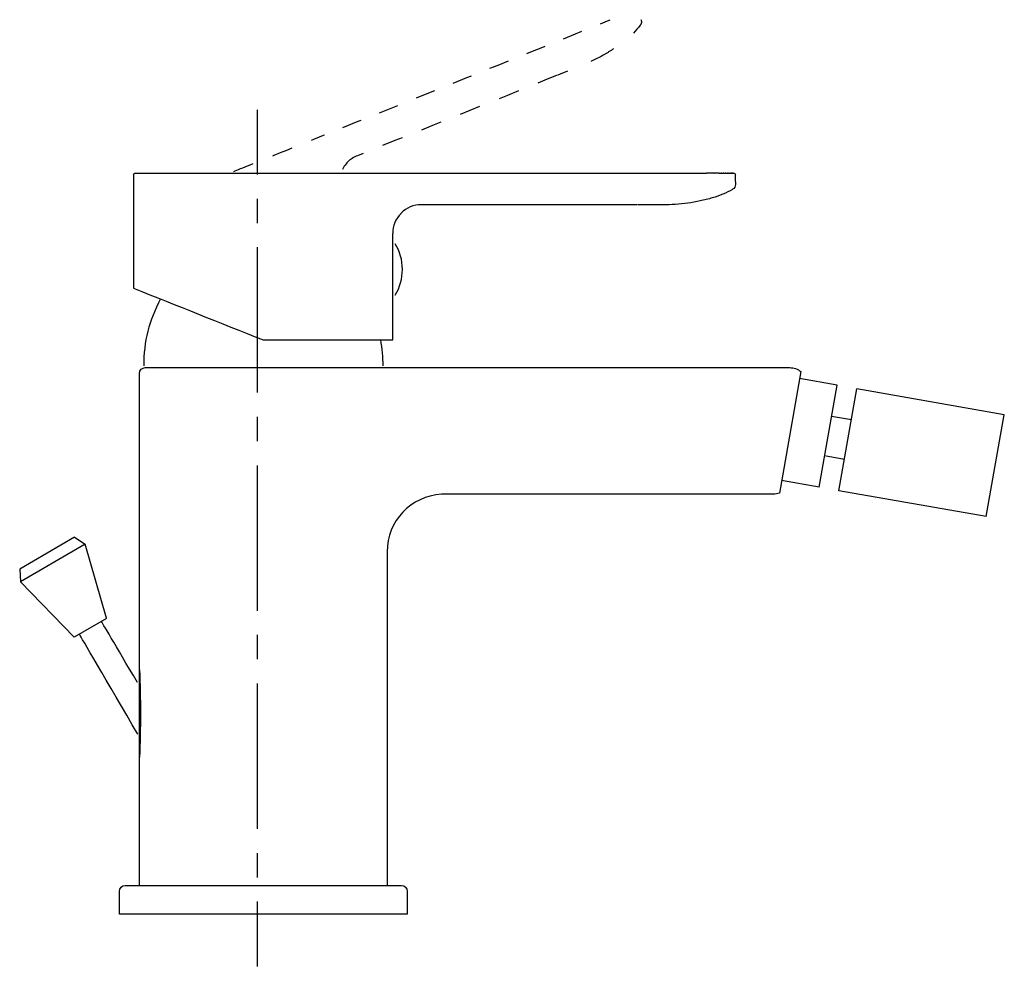
# Model space of a CAD drawing. Units: inches. Extents: x 20 to 191, y 66 to 231.
import ezdxf

# ---------------------------------------------------------------- set-up
doc = ezdxf.new("R2010")
doc.units = ezdxf.units.IN
doc.header["$MEASUREMENT"] = 0
for name, pattern in [('AI-Linetype-1', [2.042156, 1.021078, -1.021078]), ('AI-Linetype-2', [7.270862, 3.635375, -3.635487]), ('AI-Linetype-3', [8.87429, 4.437077, -4.437214]), ('AI-Linetype-4', [7.270862, 3.635375, -3.635487]), ('AI-Linetype-5', [6.889918, 3.444906, -3.445012]), ('AI-Linetype-6', [7.270862, 3.635375, -3.635487]), ('AI-Linetype-7', [8.422939, 4.211469, -4.211469]), ('AI-Linetype-8', [37.903411, 25.269003, -4.211469, 4.211469, -4.211469])]:
    doc.linetypes.add(name, pattern=pattern)

# ---------------------------------------------------------------- blocks, each defined once
blk = doc.blocks.new('block 2')
at = {"color": 250, "lineweight": 25}
blk.add_open_spline([(86.94, 75.31), (86.94, 75.31), (86.94, 79.31), (86.94, 79.31), (86.94, 79.86), (86.49, 80.31), (85.94, 80.31), (85.94, 80.31), (83.44, 80.31), (83.44, 80.31), (83.44, 80.31), (40.44, 80.31), (40.44, 80.31), (40.44, 80.31), (37.94, 80.31), (37.94, 80.31), (37.39, 80.31), (36.94, 79.86), (36.94, 79.31), (36.94, 79.31), (36.94, 75.31), (36.94, 75.31), (36.94, 75.31), (86.94, 75.31), (86.94, 75.31)], degree=3, knots=[0, 0, 0, 0, 1, 1, 1, 2, 2, 2, 3, 3, 3, 4, 4, 4, 5, 5, 5, 6, 6, 6, 7, 7, 7, 8, 8, 8, 8], dxfattribs=at)
blk = doc.blocks.new('block 3')
at = {"color": 250, "lineweight": 25}
blk.add_lwpolyline([(187.5, 144.41), (190.63, 162.13)], dxfattribs=at)
blk = doc.blocks.new('block 4')
at = {"color": 250, "lineweight": 25}
blk.add_lwpolyline([(161.9, 148.92), (165.02, 166.65)], dxfattribs=at)
blk = doc.blocks.new('block 5')
at = {"color": 250, "lineweight": 25}
blk.add_lwpolyline([(158.45, 149.53), (161.58, 167.26)], dxfattribs=at)
blk = doc.blocks.new('block 6')
at = {"color": 250, "lineweight": 25}
blk.add_lwpolyline([(161.58, 167.26), (155.08, 168.4)], dxfattribs=at)
blk = doc.blocks.new('block 7')
at = {"color": 250, "lineweight": 25}
blk.add_lwpolyline([(190.63, 162.13), (165.02, 166.65)], dxfattribs=at)
blk = doc.blocks.new('block 8')
at = {"color": 250, "lineweight": 25}
blk.add_lwpolyline([(164.07, 161.23), (160.62, 161.84)], dxfattribs=at)
blk = doc.blocks.new('block 9')
at = {"color": 250, "lineweight": 25}
blk.add_lwpolyline([(162.85, 154.34), (159.41, 154.95)], dxfattribs=at)
blk = doc.blocks.new('block 10')
at = {"color": 250, "lineweight": 25}
blk.add_lwpolyline([(158.45, 149.53), (151.95, 150.68)], dxfattribs=at)
blk = doc.blocks.new('block 11')
at = {"color": 250, "lineweight": 25}
blk.add_lwpolyline([(187.5, 144.41), (161.9, 148.92)], dxfattribs=at)
blk = doc.blocks.new('block 12')
at = {"color": 250, "lineweight": 25}
blk.add_open_spline([(40.44, 80.31), (40.44, 80.31), (40.44, 105.9), (40.44, 105.9), (40.44, 105.9), (40.44, 112.63), (40.44, 112.63), (40.44, 112.63), (40.44, 105.9), (40.44, 105.9), (40.44, 105.9), (40.44, 112.63), (40.44, 112.63), (40.44, 112.63), (40.44, 113.82), (40.44, 113.82), (40.44, 113.82), (40.44, 169.31), (40.44, 169.31), (40.44, 169.86), (40.89, 170.31), (41.44, 170.31), (41.44, 170.31), (41.43, 170.31), (41.43, 170.31), (41.43, 170.31), (41.44, 170.31), (41.44, 170.31), (41.44, 170.31), (73.51, 170.31), (73.51, 170.31), (73.51, 170.31), (79.72, 170.31), (79.72, 170.31), (79.72, 170.31), (82.44, 170.31), (82.44, 170.31), (82.44, 170.31), (153.36, 170.31), (153.36, 170.31), (154.07, 170.31), (154.75, 170.06), (155.29, 169.61), (155.29, 169.61), (151.57, 148.49), (151.57, 148.49), (151.24, 148.37), (150.89, 148.31), (150.54, 148.31), (150.54, 148.31), (92.86, 148.31), (92.86, 148.31), (92.86, 148.31), (92.86, 148.29), (92.86, 148.29), (87.57, 147.99), (83.44, 143.61), (83.44, 138.31), (83.44, 138.31), (83.44, 80.31), (83.44, 80.31)], degree=3, knots=[0, 0, 0, 0, 1, 1, 1, 2, 2, 2, 3, 3, 3, 4, 4, 4, 5, 5, 5, 6, 6, 6, 7, 7, 7, 8, 8, 8, 9, 9, 9, 10, 10, 10, 11, 11, 11, 12, 12, 12, 13, 13, 13, 14, 14, 14, 15, 15, 15, 16, 16, 16, 17, 17, 17, 18, 18, 18, 19, 19, 19, 20, 20, 20, 20], dxfattribs=at)
blk = doc.blocks.new('block 13')
at = {"color": 250, "lineweight": 25}
blk.add_open_spline([(40.43, 117.79), (40.65, 112.73), (40.65, 107.66), (40.43, 102.59)], degree=3, dxfattribs=at)
blk = doc.blocks.new('block 14')
at = {"color": 250, "lineweight": 25}
blk.add_lwpolyline([(29.13, 140.84), (31, 139.61)], dxfattribs=at)
blk = doc.blocks.new('block 15')
at = {"color": 250, "lineweight": 25}
blk.add_lwpolyline([(19.63, 135.3), (19.77, 133.07)], dxfattribs=at)
blk = doc.blocks.new('block 16')
at = {"color": 250, "lineweight": 25}
blk.add_lwpolyline([(34.73, 126.74), (31, 139.61)], dxfattribs=at)
blk = doc.blocks.new('block 17')
at = {"color": 250, "lineweight": 25}
blk.add_lwpolyline([(29.13, 140.84), (19.63, 135.3)], dxfattribs=at)
blk = doc.blocks.new('block 18')
at = {"color": 250, "lineweight": 25}
blk.add_lwpolyline([(31, 139.61), (19.77, 133.07)], dxfattribs=at)
blk = doc.blocks.new('block 19')
at = {"color": 250, "lineweight": 25}
blk.add_lwpolyline([(19.77, 133.07), (29.11, 123.47)], dxfattribs=at)
blk = doc.blocks.new('block 20')
at = {"color": 250, "lineweight": 25}
blk.add_lwpolyline([(34.72, 126.73), (29.11, 123.47)], dxfattribs=at)
blk = doc.blocks.new('block 21')
at = {"color": 250, "lineweight": 25}
blk.add_open_spline([(40.15, 106.59), (34.93, 115.53), (30.07, 123.85), (30.07, 123.85)], degree=3, dxfattribs=at)
blk = doc.blocks.new('block 22')
at = {"color": 250, "lineweight": 25}
blk.add_open_spline([(40.06, 115.61), (36.29, 122.02), (33.82, 126.21), (33.82, 126.21)], degree=3, dxfattribs=at)
blk = doc.blocks.new('block 23')
at = {"color": 250, "lineweight": 25}
blk.add_open_spline([(143.92, 202.15), (143.92, 201.77), (143.76, 201.49), (143.45, 201.3)], degree=3, dxfattribs=at)
blk = doc.blocks.new('block 24')
at = {"color": 250, "lineweight": 25}
blk.add_open_spline([(89.42, 198.62), (88.01, 198.62), (86.82, 198.12), (85.84, 197.12)], degree=3, dxfattribs=at)
blk = doc.blocks.new('block 25')
at = {"color": 250, "lineweight": 25}
blk.add_open_spline([(39.42, 203.81), (39.42, 203.89), (39.45, 203.96), (39.51, 204.02), (39.57, 204.08), (39.64, 204.11), (39.72, 204.11)], degree=3, knots=[0, 0, 0, 0, 1, 1, 1, 2, 2, 2, 2], dxfattribs=at)
blk = doc.blocks.new('block 26')
at = {"color": 250, "lineweight": 25}
blk.add_open_spline([(143.83, 204.02), (143.89, 203.96), (143.92, 203.89), (143.92, 203.81)], degree=3, dxfattribs=at)
blk = doc.blocks.new('block 27')
at = {"color": 250, "lineweight": 25}
blk.add_open_spline([(140.19, 204.11), (139.77, 204.11), (139.35, 204.11), (138.92, 204.11)], degree=3, dxfattribs=at)
blk = doc.blocks.new('block 28')
at = {"color": 250, "lineweight": 25}
blk.add_open_spline([(141.08, 204.11), (140.79, 204.11), (140.51, 204.11), (140.22, 204.11)], degree=3, dxfattribs=at)
blk = doc.blocks.new('block 29')
at = {"color": 250, "lineweight": 25}
blk.add_open_spline([(141.5, 204.11), (141.48, 204.11), (141.46, 204.11), (141.44, 204.11)], degree=3, dxfattribs=at)
blk = doc.blocks.new('block 30')
at = {"color": 250, "lineweight": 25}
blk.add_open_spline([(141.89, 204.11), (141.86, 204.11), (141.84, 204.11), (141.82, 204.11)], degree=3, dxfattribs=at)
blk = doc.blocks.new('block 31')
at = {"color": 250, "lineweight": 25}
blk.add_open_spline([(142.25, 204.11), (142.22, 204.11), (142.2, 204.11), (142.17, 204.11)], degree=3, dxfattribs=at)
blk = doc.blocks.new('block 32')
at = {"color": 250, "lineweight": 25}
blk.add_open_spline([(142.57, 204.11), (142.55, 204.11), (142.52, 204.11), (142.5, 204.11)], degree=3, dxfattribs=at)
blk = doc.blocks.new('block 33')
at = {"color": 250, "lineweight": 25}
blk.add_open_spline([(142.86, 204.11), (142.83, 204.11), (142.81, 204.11), (142.78, 204.11)], degree=3, dxfattribs=at)
blk = doc.blocks.new('block 34')
at = {"color": 250, "lineweight": 25}
blk.add_open_spline([(143.1, 204.11), (143.07, 204.11), (143.05, 204.11), (143.02, 204.11)], degree=3, dxfattribs=at)
blk = doc.blocks.new('block 35')
at = {"color": 250, "lineweight": 25}
blk.add_open_spline([(143.29, 204.11), (143.27, 204.11), (143.25, 204.11), (143.23, 204.11)], degree=3, dxfattribs=at)
blk = doc.blocks.new('block 36')
at = {"color": 250, "lineweight": 25}
blk.add_open_spline([(143.44, 204.11), (143.42, 204.11), (143.4, 204.11), (143.39, 204.11)], degree=3, dxfattribs=at)
blk = doc.blocks.new('block 37')
at = {"color": 250, "lineweight": 25}
blk.add_open_spline([(143.55, 204.11), (143.53, 204.11), (143.52, 204.11), (143.5, 204.11)], degree=3, dxfattribs=at)
blk = doc.blocks.new('block 38')
at = {"color": 250, "lineweight": 25}
blk.add_open_spline([(143.59, 204.11), (143.59, 204.11), (143.58, 204.11), (143.58, 204.11)], degree=3, dxfattribs=at)
blk = doc.blocks.new('block 39')
at = {"color": 250, "lineweight": 25}
blk.add_open_spline([(143.62, 204.11), (143.7, 204.11), (143.77, 204.08), (143.83, 204.02)], degree=3, dxfattribs=at)
blk = doc.blocks.new('block 40')
at = {"color": 250, "lineweight": 25}
blk.add_open_spline([(82.28, 175.11), (82.55, 173.62), (82.69, 172.12), (82.68, 170.61)], degree=3, dxfattribs=at)
blk = doc.blocks.new('block 41')
at = {"color": 250, "lineweight": 25}
blk.add_open_spline([(39.42, 184.11), (46.92, 181.11), (54.42, 178.11), (61.92, 175.11)], degree=3, dxfattribs=at)
blk = doc.blocks.new('block 42')
at = {"color": 250, "lineweight": 25}
blk.add_open_spline([(143.45, 201.29), (142.37, 200.63), (141.16, 200.18), (139.93, 199.81), (139.23, 199.6), (138.51, 199.42), (137.8, 199.27), (137.09, 199.11), (136.37, 198.98), (135.66, 198.89), (134.22, 198.69), (132.77, 198.62), (131.31, 198.6), (129.85, 198.58), (128.38, 198.61), (126.92, 198.61)], degree=3, knots=[0, 0, 0, 0, 1, 1, 1, 2, 2, 2, 3, 3, 3, 4, 4, 4, 5, 5, 5, 5], dxfattribs=at)
blk = doc.blocks.new('block 43')
at = {"color": 250, "lineweight": 25}
blk.add_open_spline([(126.83, 198.61), (114.36, 198.61), (101.89, 198.61), (89.42, 198.61)], degree=3, dxfattribs=at)
blk = doc.blocks.new('block 44')
at = {"color": 250, "lineweight": 25}
blk.add_open_spline([(143.92, 202.59), (143.92, 202.44), (143.92, 202.3), (143.92, 202.15)], degree=3, dxfattribs=at)
blk = doc.blocks.new('block 45')
at = {"color": 250, "lineweight": 25}
blk.add_open_spline([(143.92, 202.63), (143.92, 203.02), (143.92, 203.41), (143.92, 203.81)], degree=3, dxfattribs=at)
blk = doc.blocks.new('block 46')
at = {"color": 250, "lineweight": 25}
blk.add_open_spline([(85.85, 197.11), (84.9, 196.13), (84.42, 194.97), (84.42, 193.61)], degree=3, dxfattribs=at)
blk = doc.blocks.new('block 47')
at = {"color": 250, "lineweight": 25}
blk.add_open_spline([(84.42, 175.11), (84.42, 177.67), (84.42, 180.24), (84.42, 182.81)], degree=3, dxfattribs=at)
blk = doc.blocks.new('block 48')
at = {"color": 250, "lineweight": 25}
blk.add_open_spline([(61.92, 175.11), (69.42, 175.11), (76.92, 175.11), (84.42, 175.11)], degree=3, dxfattribs=at)
blk = doc.blocks.new('block 49')
at = {"color": 250, "lineweight": 25}
blk.add_open_spline([(39.42, 203.81), (39.42, 197.24), (39.42, 190.67), (39.42, 184.11)], degree=3, dxfattribs=at)
blk = doc.blocks.new('block 50')
at = {"color": 250, "lineweight": 25}
blk.add_open_spline([(84.42, 192.41), (84.42, 192.81), (84.42, 193.21), (84.42, 193.61)], degree=3, dxfattribs=at)
blk = doc.blocks.new('block 51')
at = {"color": 250, "lineweight": 25}
blk.add_open_spline([(83.61, 204.11), (102.05, 204.11), (120.49, 204.11), (138.92, 204.11)], degree=3, dxfattribs=at)
blk = doc.blocks.new('block 52')
at = {"color": 250, "lineweight": 25}
blk.add_open_spline([(75.99, 204.11), (78.53, 204.11), (81.07, 204.11), (83.61, 204.11)], degree=3, dxfattribs=at)
blk = doc.blocks.new('block 53')
at = {"color": 250, "lineweight": 25}
blk.add_open_spline([(39.74, 204.11), (39.73, 204.11), (39.72, 204.11), (39.72, 204.11), (39.72, 204.11), (43.96, 204.11), (52.42, 204.11), (60.89, 204.11), (68.75, 204.11), (75.99, 204.11)], degree=3, knots=[0, 0, 0, 0, 1, 1, 1, 2, 2, 2, 3, 3, 3, 3], dxfattribs=at)
blk = doc.blocks.new('block 54')
at = {"color": 250, "lineweight": 25}
blk.add_open_spline([(143.59, 204.11), (143.6, 204.11), (143.6, 204.11), (143.6, 204.11)], degree=3, dxfattribs=at)
blk = doc.blocks.new('block 55')
at = {"color": 250, "lineweight": 25}
blk.add_open_spline([(143.55, 204.11), (143.56, 204.11), (143.57, 204.11), (143.58, 204.11)], degree=3, dxfattribs=at)
blk = doc.blocks.new('block 56')
at = {"color": 250, "lineweight": 25}
blk.add_open_spline([(143.44, 204.11), (143.46, 204.11), (143.48, 204.11), (143.5, 204.11)], degree=3, dxfattribs=at)
blk = doc.blocks.new('block 57')
at = {"color": 250, "lineweight": 25}
blk.add_open_spline([(143.29, 204.11), (143.32, 204.11), (143.35, 204.11), (143.39, 204.11)], degree=3, dxfattribs=at)
blk = doc.blocks.new('block 58')
at = {"color": 250, "lineweight": 25}
blk.add_open_spline([(143.1, 204.11), (143.14, 204.11), (143.18, 204.11), (143.23, 204.11)], degree=3, dxfattribs=at)
blk = doc.blocks.new('block 59')
at = {"color": 250, "lineweight": 25}
blk.add_open_spline([(142.86, 204.11), (142.91, 204.11), (142.97, 204.11), (143.02, 204.11)], degree=3, dxfattribs=at)
blk = doc.blocks.new('block 60')
at = {"color": 250, "lineweight": 25}
blk.add_open_spline([(142.57, 204.11), (142.64, 204.11), (142.71, 204.11), (142.78, 204.11)], degree=3, dxfattribs=at)
blk = doc.blocks.new('block 61')
at = {"color": 250, "lineweight": 25}
blk.add_open_spline([(142.25, 204.11), (142.33, 204.11), (142.41, 204.11), (142.5, 204.11)], degree=3, dxfattribs=at)
blk = doc.blocks.new('block 62')
at = {"color": 250, "lineweight": 25}
blk.add_open_spline([(141.89, 204.11), (141.98, 204.11), (142.08, 204.11), (142.17, 204.11)], degree=3, dxfattribs=at)
blk = doc.blocks.new('block 63')
at = {"color": 250, "lineweight": 25}
blk.add_open_spline([(141.5, 204.11), (141.6, 204.11), (141.71, 204.11), (141.82, 204.11)], degree=3, dxfattribs=at)
blk = doc.blocks.new('block 64')
at = {"color": 250, "lineweight": 25}
blk.add_open_spline([(141.08, 204.11), (141.2, 204.11), (141.32, 204.11), (141.44, 204.11)], degree=3, dxfattribs=at)
blk = doc.blocks.new('block 65')
at = {"color": 250, "lineweight": 25}
blk.add_open_spline([(140.19, 204.11), (140.2, 204.11), (140.21, 204.11), (140.22, 204.11)], degree=3, dxfattribs=at)
blk = doc.blocks.new('block 66')
at = {"color": 250, "lineweight": 25}
blk.add_open_spline([(84.41, 182.81), (84.41, 185.85), (84.41, 189.36), (84.41, 192.41)], degree=3, dxfattribs=at)
blk = doc.blocks.new('block 67')
at = {"color": 6, "linetype": 'AI-Linetype-1', "lineweight": 25}
blk.add_open_spline([(127.53, 230.78), (127.67, 230.43), (127.63, 230.11), (127.4, 229.81)], degree=3, dxfattribs=at)
blk = doc.blocks.new('block 68')
at = {"color": 6, "linetype": 'AI-Linetype-2', "lineweight": 25}
blk.add_open_spline([(78.29, 207.14), (76.99, 206.62), (76.07, 205.71), (75.53, 204.41)], degree=3, dxfattribs=at)
blk = doc.blocks.new('block 69')
at = {"color": 6, "lineweight": 25}
blk.add_open_spline([(127.41, 229.81), (127.05, 229.32), (126.64, 228.87), (126.21, 228.44)], degree=3, dxfattribs=at)
blk = doc.blocks.new('block 70')
at = {"color": 6, "linetype": 'AI-Linetype-3', "lineweight": 25}
blk.add_open_spline([(122.73, 225.69), (122.19, 225.33), (121.64, 224.98), (121.08, 224.66), (119.82, 223.94), (118.5, 223.34), (117.15, 222.77), (117.05, 222.73), (116.94, 222.68), (116.83, 222.64)], degree=3, knots=[0, 0, 0, 0, 1, 1, 1, 2, 2, 2, 3, 3, 3, 3], dxfattribs=at)
blk = doc.blocks.new('block 71')
at = {"color": 6, "lineweight": 25}
blk.add_open_spline([(114.77, 221.81), (114.21, 221.59), (113.64, 221.37), (113.08, 221.14)], degree=3, dxfattribs=at)
blk = doc.blocks.new('block 72')
at = {"color": 6, "linetype": 'AI-Linetype-4', "lineweight": 25}
blk.add_open_spline([(113, 221.11), (101.43, 216.45), (89.87, 211.79), (78.3, 207.13)], degree=3, dxfattribs=at)
blk = doc.blocks.new('block 73')
at = {"color": 6, "lineweight": 25}
blk.add_open_spline([(70.85, 210.07), (71.42, 210.29), (71.98, 210.52), (72.54, 210.74)], degree=3, dxfattribs=at)
blk = doc.blocks.new('block 74')
at = {"color": 6, "linetype": 'AI-Linetype-5', "lineweight": 25}
blk.add_open_spline([(75.74, 212.03), (90.12, 217.82), (104.5, 223.61), (118.88, 229.4)], degree=3, dxfattribs=at)
blk = doc.blocks.new('block 75')
at = {"color": 6, "lineweight": 25}
blk.add_open_spline([(120.47, 230.05), (121.04, 230.27), (121.6, 230.5), (122.16, 230.73)], degree=3, dxfattribs=at)
blk = doc.blocks.new('block 76')
at = {"color": 6, "linetype": 'AI-Linetype-6', "lineweight": 25}
blk.add_open_spline([(56.82, 204.41), (59.17, 205.36), (68.5, 209.12), (70.85, 210.07)], degree=3, dxfattribs=at)
blk = doc.blocks.new('block 77')
at = {"color": 250, "lineweight": 25}
blk.add_open_spline([(84.85, 182.9), (85.68, 184.28), (86.09, 185.77), (86.09, 187.38)], degree=3, dxfattribs=at)
blk = doc.blocks.new('block 78')
at = {"color": 250, "lineweight": 25}
blk.add_open_spline([(86.09, 187.38), (86.09, 188.98), (85.68, 190.47), (84.86, 191.84)], degree=3, dxfattribs=at)
blk = doc.blocks.new('block 79')
at = {"color": 250, "lineweight": 25}
blk.add_open_spline([(44.1, 182.24), (42.08, 178.51), (41.15, 174.85), (41.17, 170.61)], degree=3, dxfattribs=at)
blk = doc.blocks.new('block 80')
at = {"color": 4, "lineweight": 25}
blk.add_lwpolyline([(60.93, 66.26), (60.93, 77.51)], dxfattribs=at)
blk = doc.blocks.new('block 81')
at = {"color": 4, "linetype": 'AI-Linetype-7', "lineweight": 25}
blk.add_lwpolyline([(60.93, 81.72), (60.93, 88.04)], dxfattribs=at)
blk = doc.blocks.new('block 82')
at = {"color": 4, "linetype": 'AI-Linetype-8', "lineweight": 25}
blk.add_lwpolyline([(60.93, 90.15), (60.93, 201.75)], dxfattribs=at)
blk = doc.blocks.new('block 83')
at = {"color": 4, "lineweight": 25}
blk.add_lwpolyline([(60.93, 203.86), (60.93, 215.11)], dxfattribs=at)

msp = doc.modelspace()

# ---------------------------------------------------------------- block references
for name in ['block 74', 'block 75', 'block 69', 'block 67', 'block 70', 'block 72', 'block 71', 'block 83', 'block 73', 'block 76', 'block 68', 'block 25', 'block 49', 'block 53', 'block 52', 'block 51', 'block 27', 'block 65', 'block 28', 'block 64', 'block 29', 'block 63', 'block 30', 'block 62', 'block 31', 'block 61', 'block 32', 'block 60', 'block 33', 'block 59', 'block 34', 'block 58', 'block 35', 'block 57', 'block 36', 'block 56', 'block 37', 'block 55', 'block 38', 'block 54', 'block 39', 'block 26', 'block 45', 'block 23', 'block 44', 'block 82', 'block 42', 'block 24', 'block 43', 'block 46', 'block 50', 'block 66', 'block 78', 'block 77', 'block 41', 'block 79', 'block 47', 'block 48', 'block 40', 'block 12', 'block 6', 'block 5', 'block 4', 'block 7', 'block 8', 'block 3', 'block 9', 'block 10', 'block 11', 'block 17', 'block 14', 'block 18', 'block 16', 'block 15', 'block 19', 'block 20', 'block 22', 'block 21', 'block 13', 'block 81', 'block 2', 'block 80']:
    msp.add_blockref(name, (0, 0))

doc.saveas('drawing.dxf')
